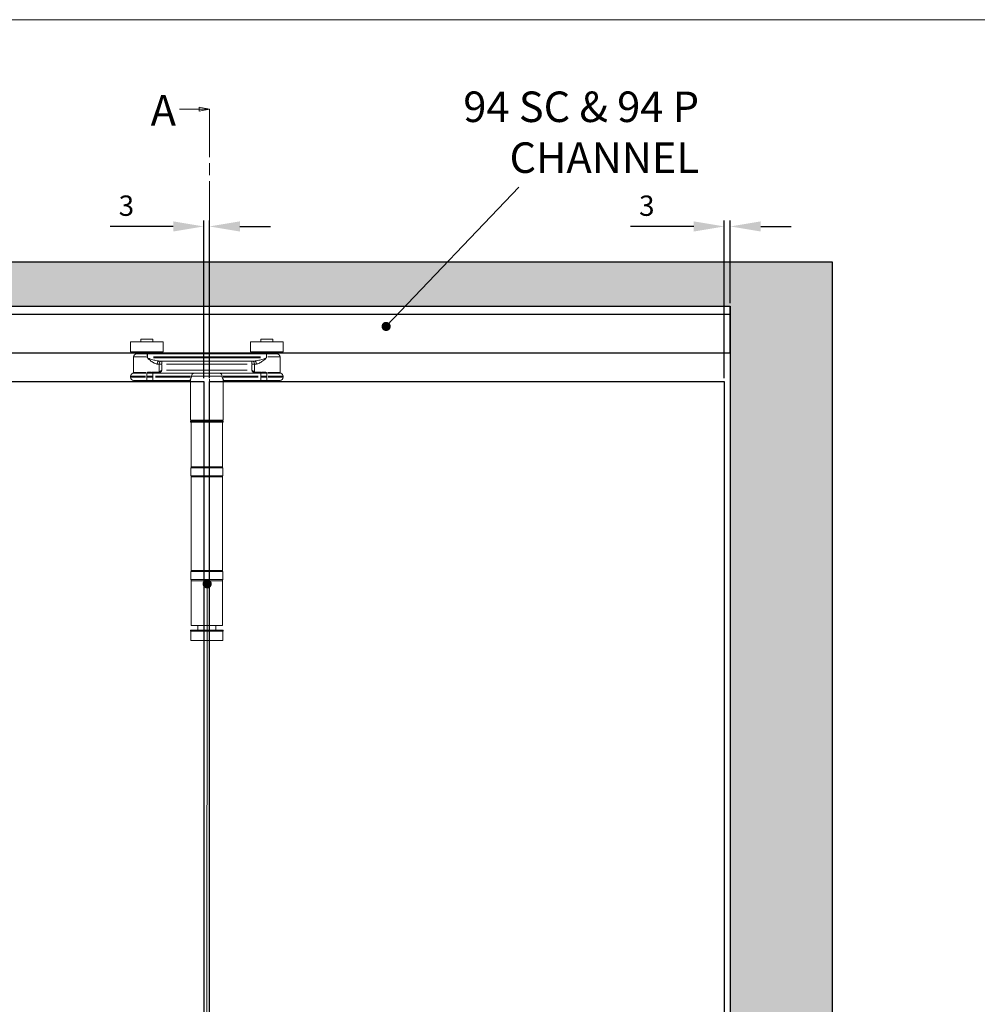
# Model space of a CAD drawing. Units: millimetres. Extents: x 7584 to 9881, y -426 to 1223.
# Drawn here: x 8822 to 9293, y 699 to 1184 of the extents above; entities that cross this region are included whole.
import ezdxf

# ---------------------------------------------------------------- set-up
doc = ezdxf.new("R2010")
doc.units = ezdxf.units.MM
doc.linetypes.add('CHAIN', pattern=[0.3543, 0.2362, -0.0295, 0.0591, -0.0295])
for name, color, linetype in [('Border', 7, 'Continuous'), ('Channel', 6, 'Continuous'), ('Door', 4, 'Continuous'), ('Hatching', 32, 'Continuous'), ('Notes', 7, 'Continuous')]:
    doc.layers.add(name, color=color, linetype=linetype)
for name, color, linetype, lineweight in [('Dims', 7, 'Continuous', 9), ('SF4', 8, 'Continuous', 9), ('Visible Edges(ISO)', 7, 'Continuous', 50)]:
    doc.layers.add(name, color=color, linetype=linetype, lineweight=lineweight)
doc.styles.add('Label Text (ISO)', font='tahoma.ttf')
doc.styles.get("Standard").update_dxf_attribs({"font": 'tahoma.ttf'})
doc.dimstyles.new('Standard$0', dxfattribs={"dimtxt": 3, "dimasz": 3, "dimexe": 3, "dimexo": 1.5, "dimgap": 1, "dimtad": 1, "dimdec": 0, "dimlfac": 2, "dimzin": 0, "dimdsep": 46, "dimtxsty": 'Standard', "dimcen": 0.09, "dimadec": 0, "dimazin": 0, "dimtfac": 1, "dimtdec": 0, "dimtofl": 0, "dimtmove": 0, "dimatfit": 3, "dimfxl": 1, "dimtolj": 1, "dimtzin": 0, "dimarcsym": 0})

# ---------------------------------------------------------------- blocks, each defined once
blk = doc.blocks.new('*D3')
at = {"layer": 'Defpoints', "color": 0, "transparency": 16777216}
for p in [(8912.95, 1081.93), (8912.95, 1005.76), (8915.75, 1005.76)]:
    blk.add_point(p, dxfattribs=at)
at = {"layer": 'Dims', "color": 0, "lineweight": -2, "transparency": 16777216}
for p, q in [((8912.95, 1007.26), (8912.95, 1084.93)), ((8915.75, 1007.26), (8915.75, 1084.93)), ((8897.95, 1081.93), (8866.87, 1081.93)), ((8930.75, 1081.93), (8945.75, 1081.93))]:
    blk.add_line(p, q, dxfattribs=at)
at = {"layer": 'Dims', "color": 0, "transparency": 16777216}
for points in [[(8897.95, 1084.43), (8897.95, 1079.43), (8912.95, 1081.93)], [(8930.75, 1084.43), (8930.75, 1079.43), (8915.75, 1081.93)]]:
    blk.add_solid(points, dxfattribs=at)
at = {"layer": 'Dims', "color": 0, "transparency": 16777216, "insert": (8874.91, 1092.14), "char_height": 10, "attachment_point": 5}
blk.add_mtext('\\A1;3', dxfattribs=at)
blk = doc.blocks.new('SFBR4 TOP INT STD HINGE FRONT')
at = {"layer": 'SF4'}
for p, q in [((-21.5, 146.9), (-37.5, 146.9)), ((-37.5, 141.9), (-37.5, 146.9)), ((-32.49, 148.1), (-26.51, 148.1)), ((-32.49, 146.9), (-32.49, 148.1)), ((-26.51, 146.9), (-26.51, 148.1)), ((-21.5, 141.9), (-21.5, 146.9)), ((37.5, 146.9), (21.5, 146.9)), ((21.5, 141.9), (21.5, 146.9)), ((26.51, 148.1), (32.49, 148.1)), ((26.51, 146.9), (26.51, 148.1)), ((32.49, 146.9), (32.49, 148.1)), ((37.5, 141.9), (37.5, 146.9)), ((-21.5, 141.9), (-37.5, 141.9)), ((-34.5, 140.9), (-29.25, 140.9)), ((-33.5, 141.4), (-33.5, 141.9)), ((-33.45, 141.4), (-25.55, 141.4)), ((29.41, 140.9), (-29.25, 140.9)), ((-25.5, 141.4), (-25.5, 141.9)), ((-4.36, 140.9), (-4.36, 141.4)), ((-4.02, 140.9), (-4.02, 141.4)), ((-3.56, 140.92), (-3.56, 141.37)), ((-2.21, 140.92), (-2.21, 141.37)), ((-1.77, 140.9), (-1.77, 141.4)), ((-0.39, 141.4), (-1.1, 141.4)), ((-1.1, 140.9), (-1.1, 141.4)), ((0.03, 141.4), (-0.39, 141.4)), ((-0.39, 140.9), (-0.39, 141.4)), ((0.03, 140.9), (0.03, 141.4)), ((0.85, 140.9), (0.85, 141.4)), ((1.77, 140.9), (1.77, 141.4)), ((1.85, 140.9), (1.85, 141.4)), ((2.2, 140.9), (2.2, 141.4)), ((3.05, 140.92), (3.05, 141.37)), ((4.09, 140.9), (4.09, 141.4)), ((4.2, 141.4), (4.16, 141.4)), ((4.16, 140.9), (4.16, 141.4)), ((4.2, 140.9), (4.2, 141.4)), ((37.5, 141.9), (21.5, 141.9)), ((25.5, 141.4), (25.5, 141.9)), ((25.55, 141.4), (33.45, 141.4)), ((29.41, 140.9), (34.5, 140.9)), ((33.5, 141.4), (33.5, 141.9)), ((-36, 131.84), (-36, 139.4)), ((-29.77, 139.4), (-35.98, 139.4)), ((-29.25, 139.37), (-29.25, 138.92)), ((-29.19, 139.4), (-29.24, 139.4)), ((-29.19, 138.9), (-29.24, 138.9)), ((-29.19, 138.92), (-29.19, 139.37)), ((-26.26, 139.4), (26.46, 139.4)), ((26.46, 138.9), (-26.26, 138.9)), ((-23.51, 135.9), (-24.36, 135.9)), ((-23.47, 135.7), (-23.47, 132.17)), ((-23.44, 135.9), (-22.17, 135.9)), ((-23.25, 137.4), (23.25, 137.4)), ((-22.08, 136.02), (-22.08, 137.4)), ((-22.08, 133.05), (-22.08, 135.75)), ((-19.88, 135.9), (19.88, 135.9)), ((22.08, 137.4), (22.08, 136.02)), ((22.08, 135.75), (22.08, 133.05)), ((22.17, 135.9), (23.44, 135.9)), ((23.47, 132.17), (23.47, 135.7)), ((24.37, 135.9), (23.51, 135.9)), ((29.41, 139.4), (29.39, 139.4)), ((29.39, 139.37), (29.39, 138.92)), ((29.41, 138.9), (29.39, 138.9)), ((29.41, 138.92), (29.41, 139.37)), ((35.98, 139.4), (29.92, 139.4)), ((36, 131.84), (36, 139.4)), ((-30.04, 131.35), (-36.35, 131.35)), ((-35.98, 131.84), (-30.01, 131.84)), ((-29.5, 131.36), (-29.5, 131.8)), ((-29.5, 131.32), (-29.5, 130)), ((-26.51, 131.4), (-26.9, 131.4)), ((-26.86, 131.9), (-23.74, 131.9)), ((-6.16, 131.4), (-26.51, 131.4)), ((-26.51, 130.02), (-26.51, 131.4)), ((-22.17, 132.84), (-23.44, 132)), ((-22.99, 131.55), (-22.14, 132.81)), ((19.88, 132.9), (-19.88, 132.9)), ((-6.16, 131.4), (6.16, 131.4)), ((26.51, 131.4), (6.16, 131.4)), ((22.14, 132.81), (22.99, 131.55)), ((23.44, 132), (22.17, 132.84)), ((23.74, 131.9), (26.86, 131.9)), ((26.9, 131.4), (26.51, 131.4)), ((26.51, 130.02), (26.51, 131.4)), ((29.5, 131.8), (29.5, 131.36)), ((29.5, 131.32), (29.5, 130)), ((30.01, 131.84), (35.98, 131.84)), ((36.35, 131.35), (30.04, 131.35)), ((-37.5, 129.9), (-37.5, 129.4)), ((-30.13, 129.9), (-37.48, 129.9)), ((-37.48, 129.4), (-30.13, 129.4)), ((-29.5, 127.9), (-36, 127.9)), ((-29.5, 129.42), (-29.5, 129.87)), ((-29.5, 129.28), (-29.5, 127.9)), ((-29.5, 127.9), (-26.51, 127.9)), ((-29.35, 129.9), (-26.66, 129.9)), ((-26.66, 129.4), (-29.35, 129.4)), ((-26.51, 129.87), (-26.51, 129.42)), ((-26.51, 129.28), (-26.51, 127.9)), ((-26.51, 127.9), (-8.2, 127.9)), ((-25.27, 129.9), (-8.01, 129.9)), ((-8.01, 129.4), (-25.27, 129.4)), ((-8, 127.94), (-8, 108.4)), ((-7.58, 129.42), (-7.58, 129.87)), ((7.2, 129.9), (-7.2, 129.9)), ((7.58, 129.87), (7.58, 129.42)), ((8, 127.94), (8, 108.4)), ((8.01, 129.9), (25.27, 129.9)), ((25.27, 129.4), (8.01, 129.4)), ((8.2, 127.9), (26.51, 127.9)), ((26.51, 129.42), (26.51, 129.87)), ((26.51, 127.9), (26.51, 129.28)), ((26.51, 127.9), (29.5, 127.9)), ((26.66, 129.9), (29.35, 129.9)), ((29.35, 129.4), (26.66, 129.4)), ((29.5, 129.87), (29.5, 129.42)), ((29.5, 127.9), (29.5, 129.28)), ((36, 127.9), (29.5, 127.9)), ((37.48, 129.9), (30.13, 129.9)), ((30.13, 129.4), (37.48, 129.4)), ((37.5, 129.9), (37.5, 129.4)), ((-8, 107.5), (-8, 107.8)), ((-7.9, 108.4), (7.9, 108.4)), ((-7.9, 107.9), (7.9, 107.9)), ((7.9, 107.8), (-7.9, 107.8)), ((-7.9, 107.5), (7.9, 107.5)), ((7.9, 107.4), (-7.9, 107.4)), ((-7.75, 107.4), (-7.75, 85.4)), ((7.5, 107.9), (-7.5, 107.9)), ((7.75, 107.4), (7.75, 85.4)), ((8, 107.5), (8, 107.8)), ((-7.8, 80.9), (-7.8, 84.9)), ((7.75, 85.4), (-7.75, 85.4)), ((7.7, 84.9), (-7.7, 84.9)), ((7.8, 80.9), (7.8, 84.9)), ((-7.75, 80.4), (7.75, 80.4)), ((-7.75, 34.4), (-7.75, 80.4)), ((-7.7, 80.9), (7.7, 80.9)), ((7.75, 34.4), (7.75, 80.4)), ((-7.8, 29.9), (-7.8, 33.9)), ((7.75, 34.4), (-7.75, 34.4)), ((7.7, 33.9), (-7.7, 33.9)), ((7.8, 29.9), (7.8, 33.9)), ((7.75, 29.4), (-7.75, 29.4)), ((-7.75, 29.4), (-7.75, 7.4)), ((-7.7, 29.9), (7.7, 29.9)), ((7.75, 29.4), (7.75, 7.4)), ((-8, 4.6), (-8, 4.9)), ((-7.9, 5), (7.9, 5)), ((7.9, 4.9), (-7.9, 4.9)), ((-7.75, 7.4), (7.75, 7.4)), ((-4.5, 5), (-4.5, 7.4)), ((4.5, 5), (4.5, 7.4)), ((8, 4.6), (8, 4.9)), ((-7.9, 4.6), (7.9, 4.6)), ((7.9, 4.5), (-7.9, 4.5)), ((-7.85, 4.5), (-7.85, 0)), ((7.85, 0), (-7.85, 0)), ((7.85, 4.5), (7.85, 0))]:
    blk.add_line(p, q, dxfattribs=at)
for centre, radius, start, end in [((-34.5, 139.4), 1.5, 90, 180), ((-34, 141.4), 0.5, 270, 0), ((-25, 141.4), 0.5, 180, 270), ((25, 141.4), 0.5, 270, 0), ((34, 141.4), 0.5, 180, 270), ((34.5, 139.4), 1.5, 0, 90), ((-36, 129.9), 1.5, 104.4775, 180), ((-36.5, 131.84), 0.5, 284.4775, 0), ((36.5, 131.84), 0.5, 180, 255.5225), ((36, 129.9), 1.5, 0, 75.5225), ((-36, 129.4), 1.5, 180, 270), ((36, 129.4), 1.5, 270, 0), ((-7.5, 108.4), 0.5, 180, 270), ((-7.9, 107.8), 0.1, 90, 180), ((-7.9, 107.5), 0.1, 180, 270), ((7.5, 108.4), 0.5, 270, 0), ((7.9, 107.8), 0.1, 0, 90), ((7.9, 107.5), 0.1, 270, 0), ((-7.3, 84.9), 0.5, 90, 180), ((7.3, 84.9), 0.5, 0, 90), ((-7.3, 80.9), 0.5, 180, 270), ((7.3, 80.9), 0.5, 270, 0), ((-7.3, 33.9), 0.5, 90, 180), ((7.3, 33.9), 0.5, 0, 90), ((-7.3, 29.9), 0.5, 180, 270), ((7.3, 29.9), 0.5, 270, 0), ((-7.9, 4.9), 0.1, 90, 180), ((7.9, 4.9), 0.1, 0, 90), ((-7.9, 4.6), 0.1, 180, 270), ((7.9, 4.6), 0.1, 270, 0)]:
    blk.add_arc(centre, radius, start, end, dxfattribs=at)
for centre, major_axis, ratio, start_param, end_param in [((-23.25, 135.9), (0, 1.5), 0.781175, 0.07854, 1.492257), ((-22.08, 135.9), (0, 1.5), 0.927025, 0.07854, 1.492257), ((22.08, 135.9), (0, 1.5), 0.927025, 4.790929, 6.204645), ((23.25, 135.9), (0, 1.5), 0.780757, 4.790929, 6.204645), ((-26.9, 131.9), (0, -0.5), 0.371154, 4.790929, 6.204645), ((-23.18, 131.9), (0, -0.5), 0.903508, 4.790929, 6.204645), ((-23.01, 131.97), (0.354, -0.354), 0.868, 4.069022, 5.355756), ((-6.16, 129.9), (0, 1.5), 0.946934, 0.07854, 1.492257), ((6.16, 129.9), (0, 1.5), 0.946934, 4.790929, 6.204645), ((23.01, 131.97), (0.354, 0.354), 0.868, 4.069022, 5.355756), ((23.18, 131.9), (0, -0.5), 0.903508, 0.07854, 1.492257), ((26.9, 131.9), (0, -0.5), 0.371154, 0.07854, 1.492257)]:
    blk.add_ellipse(centre, major_axis=major_axis, ratio=ratio, start_param=start_param, end_param=end_param, dxfattribs=at)
for points, degree, knots in [([(-29.19, 139.52), (-29.19, 139.62), (-29.19, 139.71), (-29.19, 139.96), (-29.2, 140.1), (-29.2, 140.32), (-29.2, 140.39), (-29.21, 140.5), (-29.21, 140.53), (-29.21, 140.61), (-29.22, 140.65), (-29.22, 140.76), (-29.23, 140.81), (-29.24, 140.87), (-29.24, 140.89), (-29.25, 140.9)], 3, [-0.4421696, -0.4421696, -0.4421696, -0.4421696, -0.3836288, -0.3836288, -0.2899635, -0.2899635, -0.2314227, -0.2314227, -0.2021523, -0.2021523, -0.1553197, -0.1553197, -0.0803875, -0.0803875, -0.0206758, -0.0206758, -0.0206758, -0.0206758]), ([(-29.25, 140.9), (-29.25, 140.89), (-29.25, 140.87), (-29.25, 140.81), (-29.25, 140.76), (-29.25, 140.65), (-29.25, 140.61), (-29.25, 140.53), (-29.25, 140.5), (-29.25, 140.39), (-29.25, 140.32), (-29.25, 140.1), (-29.25, 139.96), (-29.25, 139.71), (-29.25, 139.62), (-29.25, 139.52)], 3, [0.0206758, 0.0206758, 0.0206758, 0.0206758, 0.0803875, 0.0803875, 0.1553197, 0.1553197, 0.2021523, 0.2021523, 0.2314227, 0.2314227, 0.2899635, 0.2899635, 0.3836288, 0.3836288, 0.4421696, 0.4421696, 0.4421696, 0.4421696]), ([(-4.02, 141.4), (-4.17, 141.4), (-4.36, 141.4), (-4.36, 141.4)], 2, [0.209864, 0.209864, 0.209864, 1, 2, 2, 2]), ([(29.41, 140.9), (29.41, 140.89), (29.41, 140.87), (29.4, 140.8), (29.4, 140.73), (29.4, 140.59), (29.4, 140.53), (29.4, 140.43), (29.39, 140.39), (29.39, 140.29), (29.39, 140.23), (29.39, 140.05), (29.39, 139.93), (29.39, 139.72), (29.39, 139.62), (29.39, 139.52)], 3, [-0.4448953, -0.4448953, -0.4448953, -0.4448953, -0.3863565, -0.3863565, -0.2926943, -0.2926943, -0.2341554, -0.2341554, -0.204886, -0.204886, -0.1580549, -0.1580549, -0.0831252, -0.0831252, -0.0234155, -0.0234155, -0.0234155, -0.0234155]), ([(29.41, 139.52), (29.41, 139.62), (29.41, 139.72), (29.41, 139.93), (29.41, 140.05), (29.41, 140.23), (29.41, 140.29), (29.41, 140.39), (29.41, 140.43), (29.41, 140.53), (29.41, 140.59), (29.41, 140.73), (29.41, 140.8), (29.41, 140.87), (29.41, 140.89), (29.41, 140.9)], 3, [0.0234155, 0.0234155, 0.0234155, 0.0234155, 0.0831252, 0.0831252, 0.1580549, 0.1580549, 0.204886, 0.204886, 0.2341554, 0.2341554, 0.2926943, 0.2926943, 0.3863565, 0.3863565, 0.4448953, 0.4448953, 0.4448953, 0.4448953]), ([(-29.08, 138.61), (-29, 138.56), (-28.92, 138.51), (-28.7, 138.33), (-28.55, 138.21), (-28.08, 137.86), (-27.77, 137.63), (-26.92, 137.02), (-26.37, 136.66), (-25.54, 136.21), (-25.23, 136.07), (-24.83, 135.95), (-24.72, 135.93), (-24.62, 135.91)], 3, [0.0380361, 0.0380361, 0.0380361, 0.0380361, 0.0675141, 0.0675141, 0.1350282, 0.1350282, 0.2700564, 0.2700564, 0.5134874, 0.5134874, 0.6656319, 0.6656319, 0.722686, 0.722686, 0.722686, 0.722686]), ([(-23.49, 137.41), (-23.62, 137.41), (-23.75, 137.43), (-24.24, 137.48), (-24.62, 137.56), (-25.65, 137.78), (-26.32, 137.96), (-27.38, 138.26), (-27.76, 138.38), (-28.33, 138.55), (-28.52, 138.61), (-28.79, 138.7), (-28.89, 138.73), (-28.98, 138.76)], 3, [-0.722686, -0.722686, -0.722686, -0.722686, -0.6656319, -0.6656319, -0.5134874, -0.5134874, -0.2700564, -0.2700564, -0.1350282, -0.1350282, -0.0675141, -0.0675141, -0.0380361, -0.0380361, -0.0380361, -0.0380361]), ([(29.09, 138.78), (29.01, 138.75), (28.92, 138.73), (28.64, 138.64), (28.45, 138.58), (27.86, 138.4), (27.47, 138.29), (26.39, 137.98), (25.71, 137.79), (24.66, 137.56), (24.27, 137.49), (23.76, 137.43), (23.63, 137.41), (23.5, 137.41)], 3, [-0.7366511, -0.7366511, -0.7366511, -0.7366511, -0.7066035, -0.7066035, -0.6377847, -0.6377847, -0.5001473, -0.5001473, -0.2520122, -0.2520122, -0.0969278, -0.0969278, -0.0387711, -0.0387711, -0.0387711, -0.0387711]), ([(24.63, 135.91), (24.73, 135.93), (24.84, 135.95), (25.25, 136.07), (25.57, 136.22), (26.42, 136.69), (26.97, 137.05), (27.85, 137.67), (28.17, 137.91), (28.64, 138.26), (28.8, 138.38), (29.03, 138.55), (29.1, 138.61), (29.17, 138.66)], 3, [0.0387711, 0.0387711, 0.0387711, 0.0387711, 0.0969278, 0.0969278, 0.2520122, 0.2520122, 0.5001473, 0.5001473, 0.6377847, 0.6377847, 0.7066035, 0.7066035, 0.7366511, 0.7366511, 0.7366511, 0.7366511]), ([(-27.2, 131.9), (-27.44, 131.9), (-27.68, 131.89), (-28.18, 131.87), (-28.44, 131.86), (-28.86, 131.84), (-29.03, 131.84), (-29.25, 131.84), (-29.32, 131.84), (-29.38, 131.84)], 3, [-0.2514188, -0.2514188, -0.2514188, -0.2514188, -0.1707001, -0.1707001, -0.0860117, -0.0860117, -0.0330814, -0.0330814, -0.0132326, -0.0132326, -0.0132326, -0.0132326]), ([(-29.37, 131.35), (-29.3, 131.35), (-29.24, 131.35), (-28.99, 131.36), (-28.81, 131.36), (-28.36, 131.37), (-28.08, 131.38), (-27.54, 131.39), (-27.28, 131.4), (-27.03, 131.4)], 3, [0.0132326, 0.0132326, 0.0132326, 0.0132326, 0.0330814, 0.0330814, 0.0860117, 0.0860117, 0.1707001, 0.1707001, 0.2514188, 0.2514188, 0.2514188, 0.2514188]), ([(-23.48, 131.97), (-23.5, 131.95), (-23.51, 131.94), (-23.54, 131.92), (-23.56, 131.91), (-23.58, 131.9), (-23.6, 131.9), (-23.61, 131.9), (-23.61, 131.9), (-23.62, 131.9)], 3, [-0.03951927, -0.03951927, -0.03951927, -0.03951927, -0.0268315, -0.0268315, -0.01351975, -0.01351975, -0.0051999, -0.0051999, -0.00207996, -0.00207996, -0.00207996, -0.00207996]), ([(-23.17, 131.4), (-23.16, 131.4), (-23.16, 131.4), (-23.14, 131.4), (-23.13, 131.41), (-23.1, 131.42), (-23.08, 131.43), (-23.05, 131.46), (-23.03, 131.48), (-23.02, 131.5)], 3, [0.00207996, 0.00207996, 0.00207996, 0.00207996, 0.0051999, 0.0051999, 0.01351975, 0.01351975, 0.0268315, 0.0268315, 0.03951927, 0.03951927, 0.03951927, 0.03951927]), ([(23.02, 131.5), (23.03, 131.48), (23.05, 131.46), (23.08, 131.43), (23.1, 131.42), (23.13, 131.41), (23.14, 131.4), (23.16, 131.4), (23.16, 131.4), (23.17, 131.4)], 3, [-0.03968272, -0.03968272, -0.03968272, -0.03968272, -0.02694248, -0.02694248, -0.01357567, -0.01357567, -0.00522141, -0.00522141, -0.00208856, -0.00208856, -0.00208856, -0.00208856]), ([(23.62, 131.9), (23.61, 131.9), (23.61, 131.9), (23.6, 131.9), (23.58, 131.9), (23.56, 131.91), (23.54, 131.92), (23.51, 131.94), (23.5, 131.95), (23.48, 131.97)], 3, [0.00208856, 0.00208856, 0.00208856, 0.00208856, 0.00522141, 0.00522141, 0.01357567, 0.01357567, 0.02694248, 0.02694248, 0.03968272, 0.03968272, 0.03968272, 0.03968272]), ([(27.03, 131.4), (27.09, 131.4), (27.15, 131.4), (27.38, 131.39), (27.55, 131.39), (28, 131.38), (28.28, 131.37), (28.83, 131.36), (29.1, 131.35), (29.37, 131.35)], 3, [0.0132326, 0.0132326, 0.0132326, 0.0132326, 0.0330814, 0.0330814, 0.0860117, 0.0860117, 0.1707001, 0.1707001, 0.2514188, 0.2514188, 0.2514188, 0.2514188]), ([(29.38, 131.84), (29.13, 131.84), (28.88, 131.84), (28.36, 131.86), (28.1, 131.87), (27.69, 131.89), (27.53, 131.89), (27.32, 131.9), (27.26, 131.9), (27.2, 131.9)], 3, [-0.2514188, -0.2514188, -0.2514188, -0.2514188, -0.1707001, -0.1707001, -0.0860117, -0.0860117, -0.0330814, -0.0330814, -0.0132326, -0.0132326, -0.0132326, -0.0132326]), ([(-7.65, 129.3), (-7.8, 129.09), (-7.93, 128.88), (-8.13, 128.48), (-8.21, 128.29), (-8.26, 128.06), (-8.26, 127.99), (-8.24, 127.93), (-8.23, 127.91), (-8.22, 127.91)], 3, [0.0262572, 0.0262572, 0.0262572, 0.0262572, 0.1936797, 0.1936797, 0.3693362, 0.3693362, 0.4791214, 0.4791214, 0.5202909, 0.5202909, 0.5202909, 0.5202909]), ([(-8.2, 127.9), (-8.16, 127.9), (-8.11, 127.89), (-8.04, 127.85), (-8.01, 127.83), (-8, 127.81)], 3, [-0.54773723, -0.54773723, -0.54773723, -0.54773723, -0.50072244, -0.50072244, -0.46092867, -0.46092867, -0.46092867, -0.46092867]), ([(-8, 128), (-7.99, 128.13), (-7.97, 128.29), (-7.87, 128.72), (-7.76, 129.02), (-7.62, 129.32)], 3, [-0.2969707, -0.2969707, -0.2969707, -0.2969707, -0.1936797, -0.1936797, -0.0145035, -0.0145035, -0.0145035, -0.0145035]), ([(7.62, 129.32), (7.76, 129.02), (7.87, 128.72), (7.97, 128.29), (7.99, 128.13), (8, 128)], 3, [-0.5332337, -0.5332337, -0.5332337, -0.5332337, -0.3540575, -0.3540575, -0.2507666, -0.2507666, -0.2507666, -0.2507666]), ([(8.22, 127.91), (8.23, 127.91), (8.24, 127.93), (8.26, 127.99), (8.26, 128.06), (8.21, 128.29), (8.13, 128.48), (7.93, 128.88), (7.8, 129.09), (7.65, 129.3)], 3, [0.0274463, 0.0274463, 0.0274463, 0.0274463, 0.0686158, 0.0686158, 0.1784011, 0.1784011, 0.3540575, 0.3540575, 0.52148, 0.52148, 0.52148, 0.52148]), ([(8, 127.81), (8.01, 127.83), (8.04, 127.85), (8.11, 127.89), (8.16, 127.9), (8.2, 127.9)], 3, [-0.08680856, -0.08680856, -0.08680856, -0.08680856, -0.04701479, -0.04701479, 0, 0, 0, 0])]:
    blk.add_open_spline(points, degree=degree, knots=knots, dxfattribs=at)
for points in [[(-3.56, 141.4), (-3.7, 141.4), (-3.93, 141.4), (-4.02, 141.4)], [(-2.21, 141.4), (-2.42, 141.4), (-3.11, 141.4), (-3.56, 141.4)], [(-1.77, 141.4), (-1.77, 141.4), (-1.98, 141.4), (-2.21, 141.4)], [(0.85, 141.4), (0.44, 141.4), (0.05, 141.4), (0.03, 141.4)], [(1.85, 141.4), (1.77, 141.4), (1.77, 141.4)], [(2.2, 141.4), (2.03, 141.4), (1.85, 141.4), (1.85, 141.4)], [(3.05, 141.4), (2.77, 141.4), (2.37, 141.4), (2.2, 141.4)], [(4.09, 141.4), (3.92, 141.4), (3.32, 141.4), (3.05, 141.4)], [(4.16, 141.4), (4.13, 141.4), (4.09, 141.4)]]:
    blk.add_open_spline(points, degree=2, dxfattribs=at)
blk = doc.blocks.new('*D46')
at = {"layer": 'Defpoints', "color": 0, "transparency": 16777216}
for p in [(9171.75, 1081.93), (9171.75, 1042.76), (9168.75, 1005.76)]:
    blk.add_point(p, dxfattribs=at)
at = {"layer": 'Dims', "color": 0, "lineweight": -2, "transparency": 16777216}
for p, q in [((9168.75, 1007.26), (9168.75, 1084.93)), ((9171.75, 1044.26), (9171.75, 1084.93)), ((9153.75, 1081.93), (9122.67, 1081.93)), ((9186.75, 1081.93), (9201.75, 1081.93))]:
    blk.add_line(p, q, dxfattribs=at)
at = {"layer": 'Dims', "color": 0, "transparency": 16777216}
for points in [[(9153.75, 1084.43), (9153.75, 1079.43), (9168.75, 1081.93)], [(9186.75, 1084.43), (9186.75, 1079.43), (9171.75, 1081.93)]]:
    blk.add_solid(points, dxfattribs=at)
at = {"layer": 'Dims', "color": 0, "transparency": 16777216, "insert": (9130.71, 1092.14), "char_height": 10, "attachment_point": 5}
blk.add_mtext('\\A1;3', dxfattribs=at)

msp = doc.modelspace()

# ---------------------------------------------------------------- hatches: boundary and pattern name
at = {"layer": 'Hatching'}
h = msp.add_hatch(dxfattribs=at)
h.set_pattern_fill('GOST_WOOD', color=256, scale=2, style=0)
h.paths.add_polyline_path([(9221.75, 1064.56), (8353.95, 1064.56), (8353.95, 196.76), (9221.75, 196.76)])
h.paths.add_polyline_path([(8403.95, 1042.76), (9171.75, 1042.76), (9171.75, 211.76), (8403.95, 211.76)], flags=16)

# ---------------------------------------------------------------- linework, layer by layer
at = {"layer": 'Border', "lineweight": 0}
msp.add_lwpolyline([(9880.87, -426.04), (7583.95, -426.04), (7583.95, 1183.59), (9880.87, 1183.59)], close=True, dxfattribs=at)
at = {"layer": 'Channel'}
for p, q in [((8403.95, 1042.76), (9171.75, 1042.76)), ((9171.75, 1019.76), (9171.75, 1042.76)), ((8403.95, 1038.76), (9171.75, 1038.76)), ((8403.95, 1019.76), (9171.75, 1019.76))]:
    msp.add_line(p, q, dxfattribs=at)
at = {"layer": 'Dims', "color": 7, "linetype": 'Continuous', "lineweight": 0}
for p, q in [((8901.08, 1139.65), (8910.75, 1139.65)), ((8910.75, 1140.65), (8915.75, 1139.65)), ((8910.75, 1139.65), (8915.75, 1139.65)), ((8915.75, 1139.65), (8910.75, 1138.65))]:
    msp.add_line(p, q, dxfattribs=at)
at = {"layer": 'Dims', "color": 7, "linetype": 'CHAIN', "lineweight": 0, "ltscale": 100}
msp.add_line((8915.75, 1139.65), (8915.75, 163.43), dxfattribs=at)
at = {"layer": 'Dims'}
msp.add_line((8914.46, 642.2), (8914.54, 906.25), dxfattribs=at)
at = {"layer": 'Dims', "color": 7, "linetype": 'Continuous', "lineweight": 0, "flags": 128}
msp.add_lwpolyline([(8910.75, 1140.65), (8915.75, 1139.65), (8910.75, 1138.65), (8910.75, 1140.65)], dxfattribs=at)
at = {"layer": 'Dims', "color": 7, "lineweight": 0}
msp.add_solid([(8910.75, 1140.65), (8915.75, 1139.65), (8910.75, 1138.65), (8910.75, 1140.65)], dxfattribs=at)
at = {"layer": 'Door'}
for p, q in [((8662.95, 1005.76), (8912.95, 1005.76)), ((8912.95, 1005.76), (8912.95, 259.77)), ((8915.75, 259.77), (8915.75, 1005.76)), ((8915.75, 1005.76), (9168.75, 1005.76)), ((9168.75, 1005.76), (9168.75, 259.77))]:
    msp.add_line(p, q, dxfattribs=at)
at = {"layer": 'Hatching'}
for p, q in [((8353.95, 1064.56), (9221.75, 1064.56)), ((9221.75, 1064.56), (9221.75, 196.76)), ((9171.75, 1019.76), (9171.75, 246.76))]:
    msp.add_line(p, q, dxfattribs=at)
for points in [[(8353.95, 1064.56), (9221.75, 1064.56), (9221.75, 196.76), (8353.95, 196.76)], [(9171.75, 211.76), (8403.95, 211.76), (8403.95, 1042.76), (9171.75, 1042.76)]]:
    msp.add_lwpolyline(points, close=True, dxfattribs=at)
at = {"layer": 'Notes'}
msp.add_line((9067.73, 1101.17), (9002.71, 1032.99), dxfattribs=at)
at = {"layer": 'Notes', "color": 0, "linetype": 'ByBlock', "const_width": 2.25}
for points in [[(9003.71, 1032.77, -1), (9001.46, 1032.77, -1)], [(8915.74, 906.2, -1), (8913.49, 906.2, -1)]]:
    msp.add_lwpolyline(points, format="xyb", close=True, dxfattribs=at)

# ---------------------------------------------------------------- block references
at = {"layer": 'Visible Edges(ISO)'}
msp.add_blockref('SFBR4 TOP INT STD HINGE FRONT', (8914.45, 878.36), dxfattribs=at)

# ---------------------------------------------------------------- texts
at = {"layer": 'Dims', "color": 7, "style": 'Label Text (ISO)'}
msp.add_text('A', height=15, rotation=360, dxfattribs=at).set_placement((8886.85, 1131.53))
at = {"layer": 'Notes', "insert": (9156.4, 1148.27), "char_height": 15, "width": 137.3307, "attachment_point": 3}
msp.add_mtext('{\\fArial|b0|i0|c0|p34;94 SC & 94 P CHANNEL}', dxfattribs=at)

# ---------------------------------------------------------------- dimensions: what is measured, and where the dimension line sits
at = {"layer": 'Dims'}
dim = msp.add_linear_dim(base=(8912.95, 1081.93), p1=(8915.75, 1005.76), p2=(8912.95, 1005.76), dimstyle='Standard$0', override={"dimtxt": 10, "dimasz": 15, "dimgap": 5, "dimlfac": 1}, dxfattribs=at)
dim.commit()
dim.dimension.update_dxf_attribs({"geometry": '*D3', "text_midpoint": (8874.91, 1092.14)})
dim = msp.add_linear_dim(base=(9171.75, 1081.93), p1=(9168.75, 1005.76), p2=(9171.75, 1042.76), dimstyle='Standard$0', override={"dimtxt": 10, "dimasz": 15, "dimgap": 5, "dimlfac": 1}, dxfattribs=at)
dim.commit()
dim.dimension.update_dxf_attribs({"geometry": '*D46', "text_midpoint": (9130.71, 1081.93), "dimtype": 160})

doc.saveas('drawing.dxf')
